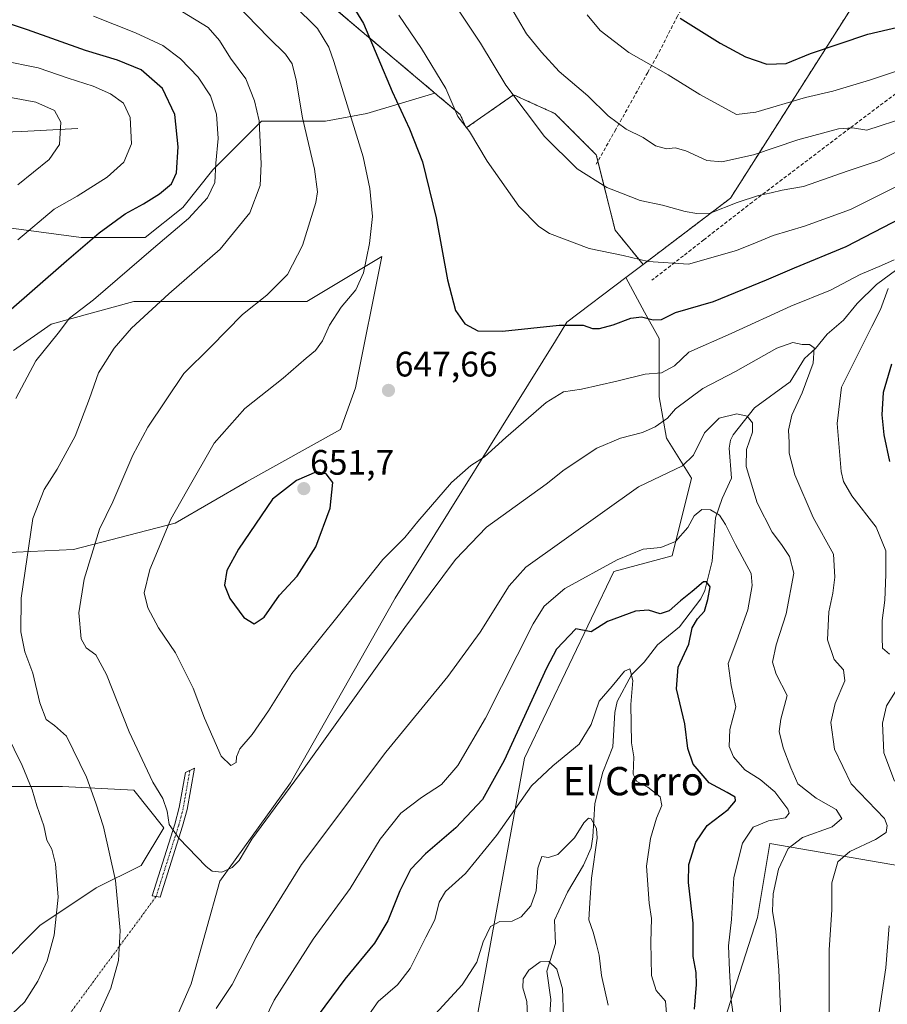
# Model space of a CAD drawing. Units: metres. Extents: x 638103 to 641560, y 4732126 to 4734509.
# Drawn here: x 640377 to 640622, y 4732405 to 4732684 of the extents above; entities that cross this region are included whole.
import ezdxf
from ezdxf.enums import TextEntityAlignment as Align

# ---------------------------------------------------------------- set-up
doc = ezdxf.new("R2010")
doc.units = ezdxf.units.M
doc.header["$MEASUREMENT"] = 0
for name, pattern in [('TRAZO_Y_PUNTO', [1, 0.5, -0.25, 0, -0.25]), ('TRAZOS', [0.75, 0.5, -0.25]), ('TRAZOSX2', [1.5, 1, -0.5])]:
    doc.linetypes.add(name, pattern=pattern)
for name, color, linetype, lineweight in [('Arbolado forestal', 92, 'TRAZOS', 0), ('Arbolado forestal CxS', 92, 'Continuous', 0), ('Camino', 19, 'Continuous', 0), ('Camino Cxs', 19, 'Continuous', 0), ('Camino eje', 39, 'TRAZO_Y_PUNTO', 13), ('Camino eje virtual', 6, 'TRAZO_Y_PUNTO', 0), ('Carátula', 7, 'Continuous', 5), ('Corriente natural lineal', 142, 'Continuous', 13), ('Curva de nivel maestra', 36, 'Continuous', 30), ('Curva de nivel normal', 36, 'Continuous', 0), ('Matorral', 135, 'Continuous', 0), ('Matorral CxS', 135, 'Continuous', 0), ('Pastizal CxS', 92, 'Continuous', 0), ('Punto de cota en terreno', 7, 'Continuous', 0), ('Rótulo de punto de cota en terreno', 19, 'Continuous', 0), ('Senda', 19, 'TRAZOSX2', 0), ('Texto cartográfico', 19, 'Continuous', 0)]:
    doc.layers.add(name, color=color, linetype=linetype, lineweight=lineweight)
doc.styles.add('Arial', font='txt', dxfattribs={"height": 0.2})

# ---------------------------------------------------------------- blocks, each defined once
blk = doc.blocks.new('*U176')
at = {"layer": 'Curva de nivel normal', "color": 36, "linetype": 'Continuous', "lineweight": 0}
for points in [[(640454.06, 4732688.09, 645), (640460.88, 4732681.31, 645), (640464.06, 4732676.09, 645), (640465.5, 4732671.99, 645), (640473.78, 4732644.97, 645), (640475.7, 4732636.07, 645), (640476.45, 4732628.1, 645), (640475.63, 4732620.49, 645), (640473.91, 4732612.12, 645), (640471.72, 4732607.33, 645), (640467.56, 4732602.44, 645), (640464.29, 4732597.32, 645), (640462.26, 4732592.86, 645), (640460.31, 4732590.1, 645), (640457.64, 4732587.94, 645), (640451.16, 4732582.34, 645), (640440.31, 4732573.75, 645), (640431.57, 4732563.84, 645), (640423.75, 4732550.15, 645), (640419.34, 4732542.38, 645), (640413.43, 4732528.06, 645), (640411.82, 4732521.51, 645), (640412.8, 4732517.25, 645), (640415.87, 4732511.54, 645), (640420.69, 4732504.52, 645), (640425.67, 4732494.5, 645), (640428.89, 4732485.99, 645), (640433.62, 4732475.2, 645), (640436.31, 4732472.54, 645), (640437.88, 4732473.45, 645), (640437.9, 4732475.01, 645), (640438.88, 4732477.3, 645), (640442.4, 4732481.31, 645), (640446.96, 4732488.07, 645), (640453.56, 4732498.6, 645), (640466.37, 4732514.48, 645), (640479.38, 4732530.92, 645), (640485.57, 4732537.18, 645), (640489.26, 4732541.72, 645), (640498.8, 4732552.72, 645), (640504.27, 4732557.6, 645), (640508.16, 4732559.98, 645), (640514.18, 4732565.5, 645), (640525.64, 4732575.43, 645), (640530.55, 4732578.42, 645), (640535.64, 4732579.18, 645), (640545.66, 4732581.48, 645), (640553.64, 4732583.44, 645), (640558.31, 4732583.81, 645), (640562, 4732585.84, 645), (640566.05, 4732589.69, 645), (640578, 4732594.91, 645), (640594.97, 4732602.74, 645), (640606.15, 4732607.25, 645), (640614.6, 4732611.7, 645), (640620.62, 4732614.26, 645), (640624.2, 4732615.79, 645)], [(640622.53, 4732607.7, 645), (640620.34, 4732601.78, 645), (640617.86, 4732596.89, 645), (640614.13, 4732589.37, 645), (640609.33, 4732579.78, 645), (640608.03, 4732569.42, 645), (640609.19, 4732555.86, 645), (640609.82, 4732553.07, 645), (640612.25, 4732548.94, 645), (640619.09, 4732540.07, 645), (640621.89, 4732533.39, 645), (640621.8, 4732526.69, 645), (640621.52, 4732519.42, 645), (640620.76, 4732513.66, 645), (640620.81, 4732508.71, 645), (640620.87, 4732505.79, 645), (640622.92, 4732504.09, 645)], [(640624.6, 4732493.52, 645), (640622.02, 4732489.52, 645), (640620.88, 4732484.6, 645), (640621.32, 4732476.15, 645), (640624.28, 4732468.17, 645)], [(640622.81, 4732427.12, 645), (640621.86, 4732415.21, 645), (640619.75, 4732401.44, 645), (640618.28, 4732388.97, 645), (640618.59, 4732383.84, 645), (640619.99, 4732380.57, 645), (640620.06, 4732373.31, 645), (640621.19, 4732365.67, 645), (640623.97, 4732357.26, 645)]]:
    blk.add_polyline3d(points, dxfattribs=at)
blk = doc.blocks.new('*U185')
at = {"layer": 'Curva de nivel normal', "color": 36, "linetype": 'Continuous', "lineweight": 0}
for points in [[(640375.96, 4732621.47, 620), (640386.27, 4732630.17, 620), (640392.8, 4732633.85, 620), (640401.27, 4732639.23, 620), (640406.04, 4732643.48, 620), (640408.16, 4732648.64, 620), (640407.81, 4732656.12, 620), (640405.93, 4732660.18, 620), (640402.24, 4732662.85, 620), (640397.32, 4732664.99, 620), (640390.24, 4732667.24, 620), (640381.76, 4732670.2, 620), (640371.43, 4732672.29, 620)], [(640559.79, 4732401.2, 620), (640559.45, 4732405.77, 620), (640556.77, 4732408.81, 620), (640555.52, 4732413.1, 620), (640555.27, 4732422.53, 620), (640555.43, 4732429.2, 620), (640554.8, 4732433.6, 620), (640554.07, 4732444.08, 620), (640555.19, 4732451.86, 620), (640556.86, 4732457.68, 620), (640558.39, 4732461.27, 620), (640557.9, 4732463.72, 620), (640554.45, 4732466.4, 620), (640551.32, 4732468.07, 620), (640550.29, 4732470.08, 620), (640550.5, 4732475, 620), (640549.81, 4732478.99, 620), (640549.66, 4732489.85, 620), (640550.22, 4732496.68, 620), (640549.34, 4732499.93, 620), (640547.79, 4732499.26, 620), (640544.3, 4732495.02, 620), (640540.65, 4732490.79, 620), (640538.37, 4732484.15, 620), (640535.01, 4732478.63, 620), (640527.5, 4732472.46, 620), (640521.46, 4732466.86, 620), (640511.54, 4732452.76, 620), (640502.76, 4732441.95, 620), (640497.15, 4732436.85, 620), (640495.34, 4732433.82, 620), (640494.11, 4732428.85, 620), (640491.52, 4732423.98, 620), (640487.08, 4732415.09, 620), (640483.54, 4732410.44, 620), (640478.06, 4732405.76, 620), (640471.86, 4732396.86, 620)]]:
    blk.add_polyline3d(points, dxfattribs=at)
blk = doc.blocks.new('*U186')
at = {"layer": 'Curva de nivel normal', "color": 36, "linetype": 'Continuous', "lineweight": 0}
blk.add_polyline3d([(640500.41, 4732687.1, 660), (640507.02, 4732677.23, 660), (640514.24, 4732665.28, 660), (640525.19, 4732650.72, 660), (640534.39, 4732641.59, 660), (640542.8, 4732636.28, 660), (640546.94, 4732634.7, 660), (640552.3, 4732632.64, 660), (640558.55, 4732631.35, 660), (640564.98, 4732629.48, 660), (640568.34, 4732628.94, 660), (640572.11, 4732629.06, 660), (640579.74, 4732632.02, 660), (640585.81, 4732634.07, 660), (640589.36, 4732634.76, 660), (640592.52, 4732635.56, 660), (640598.53, 4732636.59, 660), (640611.14, 4732640.99, 660), (640619.98, 4732643.95, 660), (640626.2, 4732647.1, 660)], dxfattribs=at)
blk = doc.blocks.new('*U187')
at = {"layer": 'Curva de nivel normal', "color": 36, "linetype": 'Continuous', "lineweight": 0}
blk.add_polyline3d([(640537.26, 4732685.22, 670), (640540.94, 4732680.79, 670), (640549.02, 4732674.51, 670), (640560.16, 4732668.19, 670), (640569.12, 4732662.66, 670), (640576.25, 4732658.79, 670), (640579.58, 4732656.97, 670), (640585.02, 4732657.64, 670), (640599.08, 4732661.78, 670), (640606.86, 4732663.62, 670), (640617.2, 4732666.71, 670), (640635.18, 4732672.71, 670)], dxfattribs=at)
blk = doc.blocks.new('*U188')
at = {"layer": 'Curva de nivel normal', "color": 36, "linetype": 'Continuous', "lineweight": 0}
blk.add_polyline3d([(640437.64, 4732688.48, 640), (640447.07, 4732678.73, 640), (640451.84, 4732674.04, 640), (640453.66, 4732671.3, 640), (640454.79, 4732666.75, 640), (640456.62, 4732656.08, 640), (640460.04, 4732641.46, 640), (640460.87, 4732635.13, 640), (640460.45, 4732632.02, 640), (640456.59, 4732619.9, 640), (640452.38, 4732611.68, 640), (640446.56, 4732605.84, 640), (640439.62, 4732600.34, 640), (640430.64, 4732591.2, 640), (640422.99, 4732583.61, 640), (640412.81, 4732568.42, 640), (640408.6, 4732560.52, 640), (640402.88, 4732547.28, 640), (640399.16, 4732539.5, 640), (640394.75, 4732525.35, 640), (640393.25, 4732515.85, 640), (640393.97, 4732508.44, 640), (640395.31, 4732505.93, 640), (640398.08, 4732503.89, 640), (640401.16, 4732498.33, 640), (640407.49, 4732482.12, 640), (640414.23, 4732467.85, 640), (640417.09, 4732463.2, 640), (640418.27, 4732459.59, 640), (640418.9, 4732455.88, 640), (640421.56, 4732451.96, 640), (640429.37, 4732443.99, 640), (640431.08, 4732442.62, 640), (640433.8, 4732442.32, 640), (640436.73, 4732443.66, 640), (640438.7, 4732445.68, 640), (640442.31, 4732451.74, 640), (640457.14, 4732471.82, 640), (640485.64, 4732511.66, 640), (640499.98, 4732530.9, 640), (640508.78, 4732540.06, 640), (640525.61, 4732552.25, 640), (640530.73, 4732556.36, 640), (640539.99, 4732562.49, 640), (640546.66, 4732565.34, 640), (640552.89, 4732566.88, 640), (640556.53, 4732568.47, 640), (640559.97, 4732570.96, 640), (640562.3, 4732573.62, 640), (640570.03, 4732579.38, 640), (640579.26, 4732584.19, 640), (640590.96, 4732590.82, 640), (640595.46, 4732592.37, 640), (640598.14, 4732591.86, 640), (640600.2, 4732591.87, 640), (640601.53, 4732590.93, 640), (640601.26, 4732586.51, 640), (640598.15, 4732578.18, 640), (640595.19, 4732571.84, 640), (640594.31, 4732567.56, 640), (640594.48, 4732564.06, 640), (640594.5, 4732561.06, 640), (640596.07, 4732554.96, 640), (640601.31, 4732542.86, 640), (640607.02, 4732532.43, 640), (640607.36, 4732525.88, 640), (640606.83, 4732521.4, 640), (640605.73, 4732516.06, 640), (640605.36, 4732508.18, 640), (640607.17, 4732502.64, 640), (640609.89, 4732499.66, 640), (640610.25, 4732496.53, 640), (640607.49, 4732490.15, 640), (640606.31, 4732484.76, 640), (640607.31, 4732477.2, 640), (640612.04, 4732467.34, 640), (640621.47, 4732457.53, 640), (640622.22, 4732455.53, 640), (640621.98, 4732453.62, 640), (640618.96, 4732451.6, 640), (640611.62, 4732448.17, 640), (640608.24, 4732445.25, 640), (640606.54, 4732439.29, 640), (640606.52, 4732431.73, 640), (640605.76, 4732420.34, 640), (640605.76, 4732395.78, 640)], dxfattribs=at)
blk = doc.blocks.new('*U192')
at = {"layer": 'Curva de nivel normal', "color": 36, "linetype": 'Continuous', "lineweight": 0}
for points in [[(640422.64, 4732686.11, 635), (640429.93, 4732681.63, 635), (640433.12, 4732677.93, 635), (640436.23, 4732672.99, 635), (640440.56, 4732667.1, 635), (640443.07, 4732660.9, 635), (640444.31, 4732655.18, 635), (640444.89, 4732643.06, 635), (640444.68, 4732636.9, 635), (640441.68, 4732629.17, 635), (640433.29, 4732618.83, 635), (640418.78, 4732606.17, 635), (640408.15, 4732596.51, 635), (640403.28, 4732590.84, 635), (640398.89, 4732583.84, 635), (640396.33, 4732576.51, 635), (640392.23, 4732565.84, 635), (640387.1, 4732556.51, 635), (640383.42, 4732550.74, 635), (640380.21, 4732542.53, 635), (640376.96, 4732519.96, 635), (640376.82, 4732510.43, 635), (640378.01, 4732504.82, 635), (640380.25, 4732498.73, 635), (640382.26, 4732490.34, 635), (640384.04, 4732485.57, 635), (640386.35, 4732483.87, 635), (640389.74, 4732480.9, 635), (640395.45, 4732469.27, 635), (640398.05, 4732461.88, 635), (640400.27, 4732455.2, 635), (640403.67, 4732440.02, 635), (640405.01, 4732425.83, 635), (640404.47, 4732417.36, 635), (640402.32, 4732409.53, 635), (640398.82, 4732401.79, 635)], [(640432.22, 4732403.77, 635), (640436.74, 4732410.53, 635), (640443.54, 4732423.86, 635), (640456.3, 4732444.53, 635), (640480.2, 4732476.36, 635), (640497.76, 4732497.79, 635), (640506.93, 4732510.32, 635), (640515.16, 4732523.48, 635), (640519.84, 4732528.79, 635), (640551.84, 4732551.51, 635), (640564.27, 4732557.5, 635), (640567.41, 4732560.51, 635), (640570.45, 4732566.84, 635), (640574.6, 4732571, 635), (640579.68, 4732572.19, 635), (640582.54, 4732571.58, 635), (640584.05, 4732569.6, 635), (640584.1, 4732567.04, 635), (640582.36, 4732562.13, 635), (640582.32, 4732557.26, 635), (640585.39, 4732546.96, 635), (640589.67, 4732538.65, 635), (640592.32, 4732535.22, 635), (640594.52, 4732531.75, 635), (640595.82, 4732527.07, 635), (640593.58, 4732515.57, 635), (640590.76, 4732506.78, 635), (640589.7, 4732501.8, 635), (640590.79, 4732498.48, 635), (640593.88, 4732492.44, 635), (640592.14, 4732485.71, 635), (640591.59, 4732482.16, 635), (640592.8, 4732477.55, 635), (640594.92, 4732471.87, 635), (640596.96, 4732467.37, 635), (640602.12, 4732463.35, 635), (640607.77, 4732460.09, 635), (640609.37, 4732457.58, 635), (640606.61, 4732455.16, 635), (640598.22, 4732452.14, 635), (640594.18, 4732449.08, 635), (640591.48, 4732443.24, 635), (640589.89, 4732436.2, 635), (640589.78, 4732431.28, 635), (640590.68, 4732425.51, 635), (640591.52, 4732414.61, 635), (640592.41, 4732394.67, 635)]]:
    blk.add_polyline3d(points, dxfattribs=at)
blk = doc.blocks.new('*U199')
at = {"layer": 'Curva de nivel normal', "color": 36, "linetype": 'Continuous', "lineweight": 0}
for points in [[(640375.99, 4732637.03, 615), (640384.92, 4732644.2, 615), (640387.79, 4732648.5, 615), (640388.21, 4732654.78, 615), (640386.4, 4732658.11, 615), (640381.08, 4732660.5, 615), (640370.34, 4732662.51, 615)], [(640543.17, 4732404.64, 615), (640541.28, 4732413.04, 615), (640540.68, 4732418.86, 615), (640539.86, 4732421.86, 615), (640538.97, 4732425.35, 615), (640537.72, 4732428.82, 615), (640537.98, 4732433.63, 615), (640538.52, 4732440.64, 615), (640540.1, 4732451.99, 615), (640539.87, 4732454.73, 615), (640538.43, 4732457.46, 615), (640537.67, 4732457.64, 615), (640536.3, 4732456.33, 615), (640533.63, 4732452.12, 615), (640528.97, 4732447.32, 615), (640526.29, 4732446.52, 615), (640524.38, 4732446.79, 615), (640523.24, 4732443.48, 615), (640522.8, 4732437.03, 615), (640521.32, 4732432.85, 615), (640518.52, 4732429.74, 615), (640515.97, 4732428.48, 615), (640512.54, 4732428.4, 615), (640509.84, 4732426.94, 615), (640507.77, 4732422.61, 615), (640505.98, 4732416.83, 615), (640501.81, 4732410.43, 615), (640493.17, 4732401.04, 615)]]:
    blk.add_polyline3d(points, dxfattribs=at)
blk = doc.blocks.new('*U200')
at = {"layer": 'Curva de nivel normal', "color": 36, "linetype": 'Continuous', "lineweight": 0}
blk.add_polyline3d([(640530.56, 4732401.55, 610), (640530.23, 4732409.27, 610), (640528.64, 4732414.86, 610), (640526.38, 4732417.07, 610), (640523.97, 4732416.92, 610), (640520.74, 4732414.57, 610), (640519.12, 4732412.17, 610), (640519, 4732409.56, 610), (640520.14, 4732405.71, 610), (640520.31, 4732401.87, 610)], dxfattribs=at)
blk = doc.blocks.new('*U205')
at = {"layer": 'Curva de nivel normal', "color": 36, "linetype": 'Continuous', "lineweight": 0}
for points in [[(640363.66, 4732392.1, 630), (640377.91, 4732405.53, 630), (640381.69, 4732411.47, 630), (640384.27, 4732417.25, 630), (640386.33, 4732424.55, 630), (640387.39, 4732435.28, 630), (640386.7, 4732444.67, 630), (640385.65, 4732448.86, 630), (640384.25, 4732451.46, 630), (640383.4, 4732455.5, 630), (640381.34, 4732461.11, 630), (640380.1, 4732465.72, 630), (640377.24, 4732472.56, 630), (640370.28, 4732486.68, 630)], [(640375.47, 4732576.51, 630), (640381.11, 4732587.22, 630), (640387.4, 4732595.04, 630), (640390.67, 4732599.29, 630), (640397.46, 4732604.52, 630), (640414.42, 4732619.17, 630), (640424.3, 4732627.56, 630), (640429.68, 4732633.37, 630), (640431.79, 4732637.7, 630), (640432.04, 4732643.23, 630), (640432.72, 4732650.24, 630), (640432.24, 4732657.1, 630), (640430.58, 4732662.26, 630), (640427.04, 4732667.54, 630), (640422.1, 4732672.78, 630), (640417.07, 4732676.58, 630), (640409.33, 4732680.17, 630), (640397.43, 4732684.84, 630)], [(640581.38, 4732382.63, 630), (640578.05, 4732406.12, 630), (640577.6, 4732414.54, 630), (640577.24, 4732421.48, 630), (640578.15, 4732428.97, 630), (640578.81, 4732440.89, 630), (640581.23, 4732450.53, 630), (640584.27, 4732455.14, 630), (640588.58, 4732456.94, 630), (640593.42, 4732457.74, 630), (640594.49, 4732459.04, 630), (640594.13, 4732460.19, 630), (640590.42, 4732465.13, 630), (640586.21, 4732468.64, 630), (640581.95, 4732471.39, 630), (640578.7, 4732475.07, 630), (640577.51, 4732477.98, 630), (640577.7, 4732482.73, 630), (640579.4, 4732489.24, 630), (640578.01, 4732495.2, 630), (640577.2, 4732501.44, 630), (640579.66, 4732507.97, 630), (640582.8, 4732516.67, 630), (640583.97, 4732523.61, 630), (640583.66, 4732526.97, 630), (640579.23, 4732535.18, 630), (640576.45, 4732540.84, 630), (640574.69, 4732543.47, 630), (640572.14, 4732545.01, 630), (640569.71, 4732545.14, 630), (640567.55, 4732543.3, 630), (640565.8, 4732540, 630), (640562.3, 4732536.01, 630), (640558.08, 4732534.35, 630), (640553.11, 4732533.88, 630), (640545.75, 4732530.8, 630), (640530.97, 4732522.74, 630), (640525.05, 4732517.73, 630), (640522, 4732512.68, 630), (640508.42, 4732486.02, 630), (640500.67, 4732472.57, 630), (640495.98, 4732467.22, 630), (640490.31, 4732463.55, 630), (640484.48, 4732459.06, 630), (640478.67, 4732451.73, 630), (640470.15, 4732437.74, 630), (640459.69, 4732423.38, 630), (640448.56, 4732406.1, 630), (640444.61, 4732397.86, 630)]]:
    blk.add_polyline3d(points, dxfattribs=at)
blk = doc.blocks.new('*U210')
at = {"layer": 'Curva de nivel normal', "color": 36, "linetype": 'Continuous', "lineweight": 0}
blk.add_polyline3d([(640483.94, 4732685.12, 655), (640490.35, 4732675.67, 655), (640497.18, 4732664.36, 655), (640500.59, 4732656.45, 655), (640503.96, 4732652.15, 655), (640508.95, 4732643.78, 655), (640517.92, 4732630.98, 655), (640523.53, 4732625.25, 655), (640526.59, 4732623.25, 655), (640537.81, 4732619, 655), (640547.42, 4732617.02, 655), (640554.53, 4732615.34, 655), (640565.94, 4732614.62, 655), (640579.54, 4732618.49, 655), (640585.39, 4732620.78, 655), (640589.92, 4732622.69, 655), (640598.84, 4732625.32, 655), (640611.81, 4732630.05, 655), (640640.8, 4732644.64, 655)], dxfattribs=at)
blk = doc.blocks.new('*U216')
at = {"layer": 'Curva de nivel normal', "color": 36, "linetype": 'Continuous', "lineweight": 0}
blk.add_polyline3d([(640515.02, 4732688.51, 665), (640520.11, 4732679.88, 665), (640524.3, 4732674.68, 665), (640529.3, 4732669.22, 665), (640537.44, 4732662.26, 665), (640543.2, 4732656.64, 665), (640548.31, 4732652.87, 665), (640553.15, 4732650.52, 665), (640556.58, 4732648.11, 665), (640559.74, 4732647.3, 665), (640562.21, 4732647.52, 665), (640565.16, 4732646.73, 665), (640571.11, 4732643.98, 665), (640575.36, 4732643.57, 665), (640584.4, 4732645.61, 665), (640596.96, 4732649.83, 665), (640608.41, 4732652.93, 665), (640612.38, 4732653.22, 665), (640616.43, 4732652.52, 665), (640628.1, 4732656.33, 665)], dxfattribs=at)
blk = doc.blocks.new('*U220')
at = {"layer": 'Curva de nivel maestra', "color": 36, "linetype": 'Continuous', "lineweight": 30}
for points in [[(640372.56, 4732600.57, 625), (640389.78, 4732615.5, 625), (640399.01, 4732623.5, 625), (640406.39, 4732628.83, 625), (640411.61, 4732631.68, 625), (640416.12, 4732634.53, 625), (640419.48, 4732637.34, 625), (640420.98, 4732640.5, 625), (640421.45, 4732647.83, 625), (640420.47, 4732657.03, 625), (640416.98, 4732664.39, 625), (640410.92, 4732669.61, 625), (640404.21, 4732672.43, 625), (640395.13, 4732675.12, 625), (640378.77, 4732680.95, 625), (640363.96, 4732685.85, 625)], [(640567.61, 4732403.53, 625), (640568.26, 4732410.49, 625), (640568.15, 4732413.95, 625), (640567.28, 4732418.47, 625), (640567.3, 4732427.9, 625), (640565.93, 4732439.46, 625), (640566.06, 4732444.53, 625), (640568.03, 4732450.82, 625), (640571.26, 4732455.55, 625), (640577.17, 4732460.13, 625), (640579.31, 4732462.55, 625), (640579.14, 4732463.61, 625), (640576.9, 4732464.94, 625), (640571.78, 4732467.62, 625), (640567.3, 4732472.97, 625), (640565.78, 4732477.42, 625), (640564.9, 4732484.41, 625), (640562.57, 4732494.26, 625), (640562.99, 4732500.46, 625), (640566.06, 4732506.99, 625), (640567, 4732511.56, 625), (640568.46, 4732514.08, 625), (640570.49, 4732516.33, 625), (640571.4, 4732519.62, 625), (640572.1, 4732523.2, 625), (640571.06, 4732524.58, 625), (640570.18, 4732524.56, 625), (640567.04, 4732521.86, 625), (640563.66, 4732519.25, 625), (640560.52, 4732516.36, 625), (640557.97, 4732515.5, 625), (640554.63, 4732516.55, 625), (640550.9, 4732516.3, 625), (640543.01, 4732513.38, 625), (640538.4, 4732510.48, 625), (640534.07, 4732511.29, 625), (640528.55, 4732505.49, 625), (640525.75, 4732500.14, 625), (640513.72, 4732473.98, 625), (640507.63, 4732462.92, 625), (640500.01, 4732454.88, 625), (640491.45, 4732447.57, 625), (640487.2, 4732443.13, 625), (640484.16, 4732437.1, 625), (640480.82, 4732428.59, 625), (640477.04, 4732422.29, 625), (640468.65, 4732412.04, 625), (640461.1, 4732401.81, 625)]]:
    blk.add_polyline3d(points, dxfattribs=at)
blk = doc.blocks.new('*U221')
at = {"layer": 'Curva de nivel maestra', "color": 36, "linetype": 'Continuous', "lineweight": 30}
blk.add_polyline3d([(640563.63, 4732684.3, 675), (640574.91, 4732677.22, 675), (640582.09, 4732673.3, 675), (640588.15, 4732671.29, 675), (640593.6, 4732671.41, 675), (640600.53, 4732674.32, 675), (640616.73, 4732679.78, 675), (640629.28, 4732682.71, 675)], dxfattribs=at)
blk = doc.blocks.new('*U226')
at = {"layer": 'Curva de nivel maestra', "color": 36, "linetype": 'Continuous', "lineweight": 30}
for points in [[(640468.58, 4732691.43, 650), (640473.89, 4732682.74, 650), (640482.06, 4732663.48, 650), (640486.95, 4732652.97, 650), (640490.61, 4732643.57, 650), (640494.5, 4732627.7, 650), (640497.66, 4732610.18, 650), (640499.95, 4732601.46, 650), (640502.56, 4732597.69, 650), (640506.3, 4732595.74, 650), (640513.3, 4732595.57, 650), (640529.3, 4732597.28, 650), (640536.08, 4732597.36, 650), (640538.73, 4732596.41, 650), (640540.74, 4732596.38, 650), (640544.63, 4732597.38, 650), (640549.63, 4732599.31, 650), (640552.63, 4732599.72, 650), (640555.97, 4732598.86, 650), (640558.3, 4732598.95, 650), (640562.3, 4732600.92, 650), (640573.07, 4732604.05, 650), (640588.07, 4732610.13, 650), (640595.96, 4732613.58, 650), (640610.62, 4732619.61, 650), (640626.29, 4732627.74, 650)], [(640623.47, 4732586.27, 650), (640621.1, 4732578.25, 650), (640620.72, 4732571.94, 650), (640621.32, 4732566.21, 650), (640622.85, 4732558.67, 650)]]:
    blk.add_polyline3d(points, dxfattribs=at)
blk = doc.blocks.new('5PATER')
at = {"layer": 'Carátula', "linetype": 'Continuous', "lineweight": 5}
h = blk.add_hatch(color=250, dxfattribs=at)
edge = h.paths.add_edge_path()
edge.add_ellipse((0, 0.01), major_axis=(-1.33, -1.34), ratio=0.999422, start_angle=0, end_angle=360)

msp = doc.modelspace()

# ---------------------------------------------------------------- linework, layer by layer
at = {"layer": 'Arbolado forestal', "color": 92, "linetype": 'TRAZOS', "lineweight": 0}
for points in [[(640553.09, 4732614.5, 654.33), (640577.82, 4732633.27, 660.94), (640636.96, 4732726.26, 691.41)], [(640458.38, 4732693.25, 647.64), (640494.14, 4732663.04, 653.61)], [(640494.14, 4732663.04, 653.61), (640501.3, 4732656.98, 655.14), (640502.99, 4732653.19, 654.48), (640516.42, 4732662.59, 659.98), (640528.13, 4732657.26, 661.8), (640539.84, 4732645.55, 661.75), (640540.29, 4732643.75, 661.38), (640545.17, 4732624.25, 657.06), (640553.09, 4732614.5, 654.33)]]:
    msp.add_polyline3d(points, dxfattribs=at)
at = {"layer": 'Arbolado forestal CxS', "color": 92, "linetype": 'Continuous', "lineweight": 0}
msp.add_polyline3d([(640636.96, 4732726.26, 691.41), (640577.82, 4732633.27, 660.94), (640553.09, 4732614.5, 654.33), (640545.17, 4732624.25, 657.06), (640539.84, 4732645.55, 661.75), (640528.13, 4732657.26, 661.8), (640516.42, 4732662.59, 659.98), (640502.99, 4732653.19, 654.48), (640501.3, 4732656.98, 655.14), (640494.14, 4732663.04, 653.61), (640458.38, 4732693.25, 647.64)], dxfattribs=at)
at = {"layer": 'Camino', "color": 19, "linetype": 'Continuous', "lineweight": 0}
msp.add_polyline3d([(640422.66, 4732455.36, 640.53), (640416.3, 4732435.29, 637.09), (640414.05, 4732435.64, 636.79), (640420.5, 4732455.99, 640.1), (640421.72, 4732460.64, 641.04), (640423.5, 4732470.6, 642.58), (640426, 4732471.8, 643.26), (640423.92, 4732460.15, 641.43), (640422.66, 4732455.36, 640.53)], dxfattribs=at)
at = {"layer": 'Camino Cxs', "color": 19, "linetype": 'Continuous', "lineweight": 0}
msp.add_polyline3d([(640422.66, 4732455.36, 640.53), (640416.3, 4732435.29, 637.09), (640414.05, 4732435.64, 636.79), (640420.5, 4732455.99, 640.1), (640421.72, 4732460.64, 641.04), (640423.5, 4732470.6, 642.58), (640426, 4732471.8, 643.26), (640423.92, 4732460.15, 641.43), (640422.66, 4732455.36, 640.53)], close=True, dxfattribs=at)
at = {"layer": 'Camino eje', "color": 39, "linetype": 'TRAZO_Y_PUNTO', "lineweight": 13}
msp.add_polyline3d([(640424.75, 4732471.2, 642.91), (640422.82, 4732460.4, 641.23), (640421.58, 4732455.68, 640.37), (640415.18, 4732435.47, 636.94)], dxfattribs=at)
at = {"layer": 'Camino eje virtual', "color": 6, "linetype": 'TRAZO_Y_PUNTO', "lineweight": 0}
msp.add_polyline3d([(640271.65, 4732316.48, 623.18), (640321.51, 4732310.1, 632.17), (640322.82, 4732310.08, 632.48), (640415.18, 4732435.47, 636.94)], dxfattribs=at)
at = {"layer": 'Corriente natural lineal', "color": 142, "linetype": 'Continuous', "lineweight": 13}
for points in [[(640392.98, 4732653.07, 616.76), (640377.05, 4732652.13, 612.98), (640369.58, 4732651.88, 611.88), (640365.13, 4732651.43, 610.96), (640356.02, 4732648.87, 607.09), (640347.95, 4732647.24, 605.55), (640336.4, 4732645.32, 605.02), (640324, 4732644, 601.41), (640317.19, 4732642.08, 599.29), (640305.72, 4732638.13, 597.23), (640285.1, 4732630.93, 593.05), (640273.45, 4732626.5, 591.09), (640264.77, 4732624.39, 589.33), (640253.09, 4732622.1, 586.57), (640245.69, 4732620.41, 585.15), (640238.32, 4732618.45, 583.77), (640235.85, 4732618.11, 583.37), (640233.41, 4732618.19, 583.1), (640215.53, 4732622.67, 579.78)], [(640624.95, 4732613.13, 644.9), (640619.18, 4732608.83, 644.1), (640613.76, 4732603.44, 643.11), (640609.88, 4732598.72, 642.07), (640605.19, 4732594.8, 641.33), (640601.9, 4732590.71, 640.17), (640598.78, 4732587.86, 639.3), (640594.74, 4732581.23, 638.27), (640584.64, 4732573.92, 636.05), (640578.59, 4732566.24, 633.57), (640577.82, 4732564.73, 633.47), (640577.44, 4732562.45, 633.38), (640578.16, 4732554.01, 632.89), (640575.47, 4732548.17, 631.14), (640573.62, 4732542.77, 629.56), (640572.69, 4732530.46, 626.72), (640570.61, 4732522.16, 624.93), (640569.42, 4732519.76, 624.79), (640563.43, 4732511.83, 623.52), (640557.21, 4732506.78, 621.78), (640553.37, 4732501.88, 621.06), (640549.84, 4732498.25, 619.96), (640545.73, 4732490.72, 618.66), (640545.12, 4732487.63, 618.38), (640544.48, 4732477.88, 617.46), (640541.65, 4732470.73, 615.9), (640539.4, 4732461.83, 615.48), (640538.89, 4732452.38, 614.49), (640538.38, 4732449.26, 614.22), (640536.23, 4732444.37, 613.08), (640531.65, 4732436.71, 611.74), (640528.02, 4732428.79, 610.97), (640528.33, 4732422.12, 610.57), (640525.87, 4732414.28, 609.72), (640526.96, 4732406.3, 609.13), (640526.48, 4732399.21, 608.45)]]:
    msp.add_polyline3d(points, dxfattribs=at)
at = {"layer": 'Curva de nivel maestra', "color": 36, "linetype": 'Continuous', "lineweight": 30}
msp.add_polyline3d([(640442.98, 4732512.67, 650), (640445.79, 4732514.64, 650), (640450.12, 4732520.85, 650), (640455.16, 4732526.22, 650), (640460.41, 4732534.48, 650), (640464.49, 4732545.48, 650), (640465.18, 4732552.79, 650), (640463.31, 4732555.19, 650), (640460.57, 4732555.77, 650), (640454.91, 4732553.31, 650), (640448.13, 4732548.01, 650), (640438.54, 4732533.84, 650), (640435.2, 4732527.85, 650), (640434.53, 4732523.7, 650), (640436.04, 4732519.92, 650), (640439.97, 4732514.52, 650), (640442.98, 4732512.67, 650)], dxfattribs=at)
at = {"layer": 'Matorral', "color": 135, "linetype": 'Continuous', "lineweight": 0}
for points in [[(640553.09, 4732614.5, 654.33), (640577.82, 4732633.27, 660.94), (640636.96, 4732726.26, 691.41)], [(640458.38, 4732693.25, 647.64), (640494.14, 4732663.04, 653.61)], [(640494.14, 4732663.04, 653.61), (640474.88, 4732657.26, 646.89), (640463.17, 4732655.13, 642.12), (640445.06, 4732655.13, 635), (640431.22, 4732641.29, 629.34), (640422.7, 4732630.64, 628.11), (640412.05, 4732622.12, 628.84), (640393.94, 4732622.12, 623.93), (640370.51, 4732625.31, 617.23)], [(640374.77, 4732590.17, 627.9), (640385.42, 4732597.62, 628.65), (640408.85, 4732604.01, 632.92), (640433.35, 4732604.01, 638.13), (640457.84, 4732604.01, 642.17), (640479.14, 4732616.79, 645.87), (640471.68, 4732579.52, 647.41), (640467.42, 4732567.8, 648.12), (640440.8, 4732552.89, 648.59), (640420.56, 4732541.18, 645.26), (640391.81, 4732533.73, 638.16), (640367.31, 4732532.66, 631.81)], [(640548.22, 4732610.81, 653.02), (640553.09, 4732614.5, 654.33)], [(640548.22, 4732610.81, 653.02), (640531.53, 4732598.14, 649.9), (640528.27, 4732592.91, 648.94), (640482.9, 4732519.93, 642.17), (640453.24, 4732467.65, 640.04), (640433.25, 4732439.76, 639.25), (640425.06, 4732410.74, 636.67), (640417.62, 4732393.62, 636.14), (640407.94, 4732366.09, 635.44), (640393.92, 4732343.64, 637.86), (640388.47, 4732289.08, 638.04)], [(640640.55, 4732441.64, 649.32), (640588.99, 4732450.51, 632.58), (640585.52, 4732429.53, 633.13), (640574.51, 4732395.39, 627.48), (640564.6, 4732388.78, 623.01), (640534.87, 4732387.38, 611.79), (640522.32, 4732391.63, 608.04), (640505.38, 4732397.35, 612.07), (640519.47, 4732474.68, 621.95), (640544.79, 4732527.54, 628.69), (640561.3, 4732531.95, 629.03), (640566.81, 4732553.98, 632.47), (640559.75, 4732565.27, 638.11), (640557.6, 4732577.05, 642.16), (640557.6, 4732593.5, 647.43), (640553.49, 4732601.03, 650.37), (640548.22, 4732610.81, 653.02)], [(640357.73, 4732466.63, 622), (640388.61, 4732466.63, 632.58), (640408.85, 4732465.57, 638.27), (640417.37, 4732454.92, 639.1), (640410.98, 4732444.27, 636.81), (640398.2, 4732437.88, 633.15), (640382.22, 4732427.23, 628.38), (640370.51, 4732415.51, 626.45)]]:
    msp.add_polyline3d(points, dxfattribs=at)
at = {"layer": 'Matorral CxS', "color": 135, "linetype": 'Continuous', "lineweight": 0}
for points in [[(640640.55, 4732441.64, 649.32), (640589, 4732450.51, 632.58), (640585.52, 4732429.53, 633.13), (640574.51, 4732395.39, 627.48), (640564.6, 4732388.78, 623.01), (640534.87, 4732387.38, 611.79), (640505.38, 4732397.35, 612.07), (640519.47, 4732474.68, 621.95), (640544.79, 4732527.54, 628.69), (640561.3, 4732531.95, 629.03), (640566.81, 4732553.98, 632.47), (640559.75, 4732565.27, 638.11), (640557.6, 4732577.05, 642.16), (640557.6, 4732593.5, 647.43), (640553.49, 4732601.03, 650.37), (640548.22, 4732610.81, 653.02), (640553.09, 4732614.5, 654.33), (640577.82, 4732633.27, 660.94), (640636.96, 4732726.26, 691.41)], [(640458.38, 4732693.25, 647.64), (640494.14, 4732663.04, 653.61), (640494.14, 4732663.04, 653.61), (640474.88, 4732657.26, 646.89), (640463.17, 4732655.13, 642.12), (640445.06, 4732655.13, 635), (640431.22, 4732641.29, 629.34), (640422.7, 4732630.64, 628.11), (640412.05, 4732622.12, 628.84), (640393.94, 4732622.12, 623.93), (640370.51, 4732625.31, 617.23)], [(640374.77, 4732590.17, 627.9), (640385.42, 4732597.62, 628.65), (640408.85, 4732604.01, 632.92), (640433.35, 4732604.01, 638.13), (640457.84, 4732604.01, 642.17), (640479.14, 4732616.79, 645.87), (640471.68, 4732579.52, 647.41), (640467.42, 4732567.8, 648.12), (640440.8, 4732552.89, 648.59), (640420.56, 4732541.18, 645.27), (640391.81, 4732533.72, 638.16), (640367.32, 4732532.66, 631.81)], [(640417.62, 4732393.62, 636.14), (640425.06, 4732410.74, 636.67), (640433.25, 4732439.76, 639.25), (640453.24, 4732467.65, 640.04), (640482.9, 4732519.93, 642.17), (640528.28, 4732592.91, 648.94), (640531.53, 4732598.14, 649.9), (640548.22, 4732610.81, 653.02), (640553.49, 4732601.03, 650.37), (640557.6, 4732593.5, 647.43), (640557.6, 4732577.05, 642.16), (640559.75, 4732565.27, 638.11), (640566.81, 4732553.98, 632.47), (640561.3, 4732531.95, 629.03), (640544.79, 4732527.54, 628.69), (640519.47, 4732474.68, 621.95), (640505.38, 4732397.35, 612.07)], [(640357.73, 4732466.63, 622), (640388.61, 4732466.63, 632.58), (640408.85, 4732465.57, 638.27), (640417.37, 4732454.92, 639.1), (640410.98, 4732444.27, 636.81), (640398.2, 4732437.88, 633.15), (640382.22, 4732427.23, 628.38), (640370.51, 4732415.51, 626.45)], [(640574.51, 4732395.39, 627.48), (640585.52, 4732429.53, 633.13), (640589, 4732450.51, 632.58), (640640.55, 4732441.64, 649.32)]]:
    msp.add_polyline3d(points, dxfattribs=at)
at = {"layer": 'Pastizal CxS', "color": 92, "linetype": 'Continuous', "lineweight": 0}
for points in [[(640370.51, 4732625.31, 617.23), (640393.94, 4732622.12, 623.93), (640412.05, 4732622.12, 628.84), (640422.7, 4732630.64, 628.11), (640431.22, 4732641.29, 629.34), (640445.06, 4732655.13, 635), (640463.17, 4732655.13, 642.12), (640474.88, 4732657.26, 646.89), (640494.14, 4732663.04, 653.61), (640501.3, 4732656.98, 655.14), (640502.99, 4732653.19, 654.48), (640516.42, 4732662.59, 659.98), (640528.13, 4732657.26, 661.8), (640539.84, 4732645.55, 661.75), (640545.17, 4732624.25, 657.06), (640553.09, 4732614.5, 654.33), (640553.09, 4732614.5, 654.33), (640548.22, 4732610.81, 653.02), (640531.53, 4732598.14, 649.9), (640528.28, 4732592.91, 648.94), (640482.9, 4732519.93, 642.17), (640453.24, 4732467.65, 640.04), (640433.25, 4732439.76, 639.25), (640425.06, 4732410.74, 636.67), (640417.62, 4732393.62, 636.14)], [(640494.14, 4732663.04, 653.61), (640474.88, 4732657.26, 646.89), (640463.17, 4732655.13, 642.12), (640445.06, 4732655.13, 635), (640431.22, 4732641.29, 629.34), (640422.7, 4732630.64, 628.11), (640412.05, 4732622.12, 628.84), (640393.94, 4732622.12, 623.93), (640370.51, 4732625.31, 617.23)], [(640494.14, 4732663.04, 653.61), (640501.3, 4732656.98, 655.14), (640502.99, 4732653.19, 654.48), (640516.42, 4732662.59, 659.98), (640528.13, 4732657.26, 661.8), (640539.84, 4732645.55, 661.75), (640540.29, 4732643.75, 661.38), (640545.17, 4732624.25, 657.06), (640553.09, 4732614.5, 654.33)], [(640374.77, 4732590.17, 627.9), (640385.42, 4732597.62, 628.65), (640408.85, 4732604.01, 632.92), (640433.35, 4732604.01, 638.13), (640457.84, 4732604.01, 642.17), (640479.14, 4732616.79, 645.87), (640471.68, 4732579.52, 647.41), (640467.42, 4732567.8, 648.12), (640440.8, 4732552.89, 648.59), (640420.56, 4732541.18, 645.26), (640391.81, 4732533.73, 638.16), (640367.31, 4732532.66, 631.81)], [(640367.32, 4732532.66, 631.81), (640391.81, 4732533.72, 638.16), (640420.56, 4732541.18, 645.27), (640440.8, 4732552.89, 648.59), (640467.42, 4732567.8, 648.12), (640471.68, 4732579.52, 647.41), (640479.14, 4732616.79, 645.87), (640457.84, 4732604.01, 642.17), (640433.35, 4732604.01, 638.13), (640408.85, 4732604.01, 632.92), (640385.42, 4732597.62, 628.65), (640374.77, 4732590.17, 627.9)], [(640548.22, 4732610.81, 653.02), (640553.09, 4732614.5, 654.33)], [(640548.22, 4732610.81, 653.02), (640531.53, 4732598.14, 649.9), (640528.27, 4732592.91, 648.94), (640482.9, 4732519.93, 642.17), (640453.24, 4732467.65, 640.04), (640433.25, 4732439.76, 639.25), (640425.06, 4732410.74, 636.67), (640417.62, 4732393.62, 636.14), (640407.94, 4732366.09, 635.44), (640393.92, 4732343.64, 637.86), (640388.47, 4732289.08, 638.04)], [(640370.51, 4732415.51, 626.45), (640382.22, 4732427.23, 628.38), (640398.2, 4732437.88, 633.15), (640410.98, 4732444.27, 636.81), (640417.37, 4732454.92, 639.1), (640408.85, 4732465.57, 638.27), (640388.61, 4732466.63, 632.58), (640357.73, 4732466.63, 622)], [(640357.73, 4732466.63, 622), (640388.61, 4732466.63, 632.58), (640408.85, 4732465.57, 638.27), (640417.37, 4732454.92, 639.1), (640410.98, 4732444.27, 636.81), (640398.2, 4732437.88, 633.15), (640382.22, 4732427.23, 628.38), (640370.51, 4732415.51, 626.45)]]:
    msp.add_polyline3d(points, dxfattribs=at)
at = {"layer": 'Senda', "color": 19, "linetype": 'TRAZOSX2', "lineweight": 0}
for points in [[(640910.52, 4732786.17, 726.31), (640896.33, 4732788.01, 723.01), (640891.53, 4732788.22, 721.88), (640879.52, 4732787.67, 718.84), (640850.49, 4732787.88, 712.09), (640842.11, 4732787.61, 710.78), (640833.56, 4732785.79, 709.07), (640810.14, 4732779.97, 702.63), (640787.18, 4732774.61, 698.24), (640780.27, 4732772.33, 696.92), (640771.36, 4732768.26, 694.42), (640758.44, 4732760.98, 691.25), (640741.09, 4732750.46, 687.7), (640730.73, 4732743.74, 686.11), (640709.68, 4732729.18, 682.51), (640698.04, 4732720.3, 680.63), (640666.47, 4732694.91, 675.29), (640645.06, 4732678.24, 671.21), (640611.67, 4732653.14, 664.72), (640584.05, 4732632.19, 659.41), (640570.31, 4732621.5, 656.96), (640564.51, 4732616.96, 655.67), (640555.57, 4732610.03, 653.31)], [(640618.4, 4732761.21, 698.74), (640617.21, 4732759.16, 698.16), (640616.35, 4732756.88, 697.52), (640613.99, 4732750.03, 695.86), (640612.81, 4732746.87, 695.22), (640611.58, 4732744.17, 694.56), (640608.85, 4732739.95, 693.52), (640604.31, 4732734.35, 691.95), (640586.38, 4732714.32, 684.96), (640573.55, 4732700.87, 679.83), (640567.71, 4732693.11, 677.33), (640562.81, 4732684.87, 674.58), (640557.11, 4732673.6, 670.75), (640554.4, 4732668.91, 669.23), (640545.37, 4732652.78, 664.31), (640539.82, 4732642.91, 661.11)]]:
    msp.add_polyline3d(points, dxfattribs=at)

# ---------------------------------------------------------------- block references
at = {"layer": 'Curva de nivel maestra', "color": 36, "linetype": 'Continuous', "lineweight": 30}
for name in ['*U220', '*U226', '*U221']:
    msp.add_blockref(name, (0, 0), dxfattribs=at)
at = {"layer": 'Curva de nivel normal', "color": 36, "linetype": 'Continuous', "lineweight": 0}
for name in ['*U185', '*U199', '*U200', '*U205', '*U192', '*U188', '*U176', '*U210', '*U186', '*U216', '*U187']:
    msp.add_blockref(name, (0, 0), dxfattribs=at)
at = {"layer": 'Punto de cota en terreno', "linetype": 'Continuous', "lineweight": 0}
for p in [(640480.98, 4732578.83, 647.66), (640457, 4732551, 651.7)]:
    msp.add_blockref('5PATER', p, dxfattribs=at)

# ---------------------------------------------------------------- texts
at = {"layer": 'Rótulo de punto de cota en terreno', "color": 19, "linetype": 'Continuous', "lineweight": 0, "style": 'Arial'}
for s, p in [('647,66', (640482.74, 4732580.59)), ('651,7', (640458.76, 4732552.76))]:
    msp.add_text(s, height=7, dxfattribs=at).set_placement(p, align=Align.BOTTOM_LEFT)
at = {"layer": 'Texto cartográfico', "color": 19, "linetype": 'Continuous', "lineweight": 0, "style": 'Arial'}
msp.add_text('El Cerro', height=8, dxfattribs=at).set_placement((640550.35, 4732468.14), align=Align.MIDDLE_CENTER)

doc.saveas('drawing.dxf')
